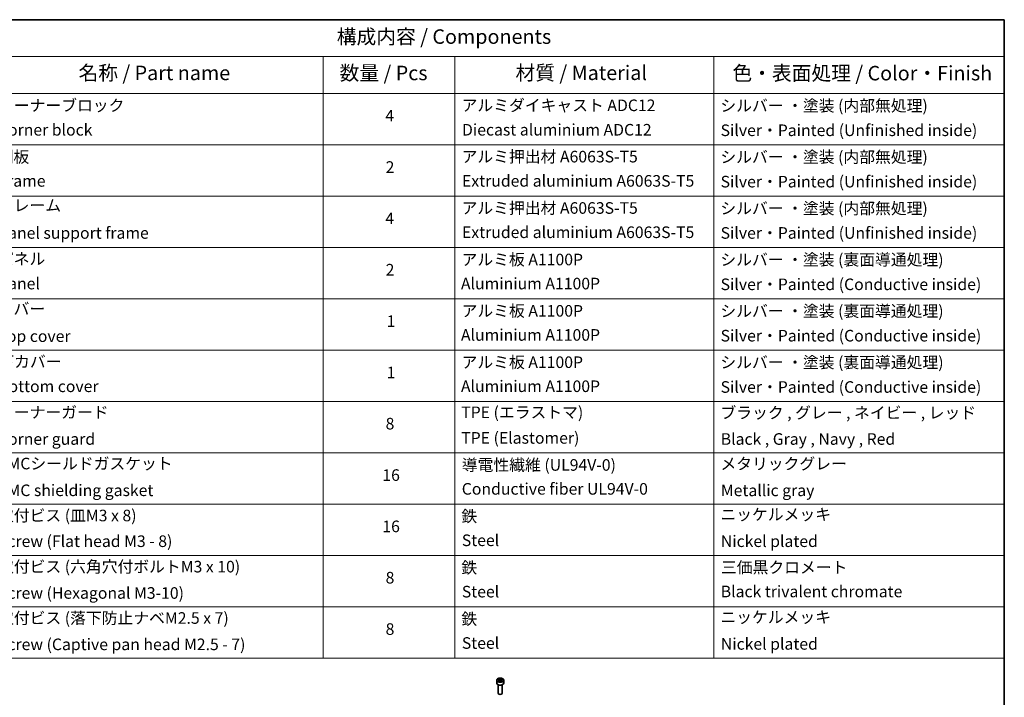
# Model space of a CAD drawing. Units: millimetres. Extents: x 65 to 9118, y 36 to 1582.
# Drawn here: x 1060 to 1825, y 774 to 1300 of the extents above; entities that cross this region are included whole.
import ezdxf

# ---------------------------------------------------------------- set-up
doc = ezdxf.new("R2010")
doc.units = ezdxf.units.MM
doc.header["$LTSCALE"] = 4.5
for name, color, linetype, lineweight in [('Border (ISO)', 7, 'Continuous', 35), ('Symbol (ISO)', 7, 'Continuous', 18), ('Visible (ISO)', 7, 'Continuous', 35), ('Visible Narrow (ISO)', 7, 'Continuous', 25)]:
    doc.layers.add(name, color=color, linetype=linetype, lineweight=lineweight)
doc.styles.add('Note Text (TK)', font='MS PGothic.ttf')
doc.styles.add('Note Text (TK2)', font='MS PGothic.ttf')

# ---------------------------------------------------------------- blocks, each defined once
blk = doc.blocks.new('Borders tk図枠')
at = {"layer": 'Border (ISO)'}
for p, q in [((14.5, 289), (405.5, 289)), ((405.5, 289), (405.5, 8))]:
    blk.add_line(p, q, dxfattribs=at)
blk = doc.blocks.new('Table1')
at = {"layer": 'Symbol (ISO)'}
for p, q in [((213.39, 289), (405.5, 289)), ((405.5, 289), (405.5, 282.65)), ((213.39, 282.65), (405.5, 282.65)), ((287.9, 282.65), (287.9, 276.28)), ((310.65, 282.65), (310.65, 276.28)), ((355.33, 282.65), (355.33, 276.28)), ((405.5, 282.65), (405.5, 276.28)), ((213.39, 276.28), (405.5, 276.28)), ((287.9, 276.28), (287.9, 178.76)), ((310.65, 276.28), (310.65, 178.76)), ((355.33, 276.28), (355.33, 178.76)), ((405.5, 276.28), (405.5, 178.76)), ((213.39, 267.41), (405.5, 267.41)), ((213.39, 258.55), (405.5, 258.55)), ((213.39, 249.68), (405.5, 249.68)), ((213.39, 240.81), (405.5, 240.81)), ((213.39, 231.95), (405.5, 231.95)), ((213.39, 223.08), (405.5, 223.08)), ((213.39, 214.22), (405.5, 214.22)), ((213.39, 205.35), (405.5, 205.35)), ((213.39, 196.49), (405.5, 196.49)), ((213.39, 187.62), (405.5, 187.62)), ((213.39, 178.76), (405.5, 178.76))]:
    blk.add_line(p, q, dxfattribs=at)
at = {"layer": 'Symbol (ISO)', "color": 7, "attachment_point": 7}
for s, insert, char_height, style in [('構成内容 / Components', (290.25, 284.05), 2.5, 'Note Text (TK)'), ('名称 / Part name', (245.66, 277.78), 2.5, 'Note Text (TK)'), ('数量 / Pcs', (290.74, 277.77), 2.5, 'Note Text (TK)'), ('材質 / Material', (321.11, 277.8), 2.5, 'Note Text (TK)'), ('色・表面処理 / Color・Finish', (358.56, 277.74), 2.5, 'Note Text (TK)'), ('コーナーブロック', (231.76, 272.57), 2, 'Note Text (TK2)'), ('アルミダイキャスト ADC12', (311.8, 272.59), 2, 'Note Text (TK2)'), ('シルバー ・塗装 (内部無処理)', (356.48, 272.53), 2, 'Note Text (TK2)'), ('4', (298.64, 270.8), 2, 'Note Text (TK2)'), ('Corner block', (231.75, 268.36), 2, 'Note Text (TK2)'), ('Diecast aluminium ADC12', (311.87, 268.37), 2, 'Note Text (TK2)'), ('Silver・Painted (Unfinished inside)', (356.52, 268.28), 2, 'Note Text (TK2)'), ('側板', (231.69, 263.69), 2, 'Note Text (TK2)'), ('アルミ押出材 A6063S-T5', (311.8, 263.73), 2, 'Note Text (TK2)'), ('シルバー ・塗装 (内部無処理)', (356.48, 263.67), 2, 'Note Text (TK2)'), ('2', (298.69, 261.93), 2, 'Note Text (TK2)'), ('Frame', (231.83, 259.54), 2, 'Note Text (TK2)'), ('Extruded aluminium A6063S-T5', (311.87, 259.54), 2, 'Note Text (TK2)'), ('Silver・Painted (Unfinished inside)', (356.52, 259.41), 2, 'Note Text (TK2)'), ('フレーム', (231.74, 255.31), 2, 'Note Text (TK2)'), ('アルミ押出材 A6063S-T5', (311.8, 254.86), 2, 'Note Text (TK2)'), ('シルバー ・塗装 (内部無処理)', (356.48, 254.8), 2, 'Note Text (TK2)'), ('4', (298.64, 253.07), 2, 'Note Text (TK2)'), ('Panel support frame', (231.78, 250.55), 2, 'Note Text (TK2)'), ('Extruded aluminium A6063S-T5', (311.87, 250.67), 2, 'Note Text (TK2)'), ('Silver・Painted (Unfinished inside)', (356.52, 250.55), 2, 'Note Text (TK2)'), ('パネル', (231.74, 246.08), 2, 'Note Text (TK2)'), ('アルミ板 A1100P', (311.8, 245.96), 2, 'Note Text (TK2)'), ('シルバー ・塗装 (裏面導通処理)', (356.48, 245.94), 2, 'Note Text (TK2)'), ('2', (298.69, 244.2), 2, 'Note Text (TK2)'), ('Panel', (231.78, 241.81), 2, 'Note Text (TK2)'), ('Aluminium A1100P', (311.69, 241.81), 2, 'Note Text (TK2)'), ('Silver・Painted (Conductive inside)', (356.52, 241.68), 2, 'Note Text (TK2)'), ('カバー', (231.72, 237.45), 2, 'Note Text (TK2)'), ('アルミ板 A1100P', (311.8, 237.1), 2, 'Note Text (TK2)'), ('シルバー ・塗装 (裏面導通処理)', (356.48, 237.07), 2, 'Note Text (TK2)'), ('1', (298.87, 235.32), 2, 'Note Text (TK2)'), ('Top cover', (231.66, 232.73), 2, 'Note Text (TK2)'), ('Aluminium A1100P', (311.69, 232.94), 2, 'Note Text (TK2)'), ('Silver・Painted (Conductive inside)', (356.52, 232.81), 2, 'Note Text (TK2)'), ('下カバー', (231.81, 228.32), 2, 'Note Text (TK2)'), ('アルミ板 A1100P', (311.8, 228.23), 2, 'Note Text (TK2)'), ('シルバー ・塗装 (裏面導通処理)', (356.48, 228.21), 2, 'Note Text (TK2)'), ('1', (298.87, 226.46), 2, 'Note Text (TK2)'), ('Bottom cover', (231.79, 224.07), 2, 'Note Text (TK2)'), ('Aluminium A1100P', (311.69, 224.08), 2, 'Note Text (TK2)'), ('Silver・Painted (Conductive inside)', (356.52, 223.95), 2, 'Note Text (TK2)'), ('コーナーガード', (231.76, 219.58), 2, 'Note Text (TK2)'), ('TPE (エラストマ)', (311.74, 219.58), 2, 'Note Text (TK2)'), ('ブラック , グレー , ネイビー , レッド', (356.49, 219.51), 2, 'Note Text (TK2)'), ('8', (298.68, 217.62), 2, 'Note Text (TK2)'), ('Corner guard', (231.75, 214.97), 2, 'Note Text (TK2)'), ('TPE (Elastomer)', (311.74, 215.16), 2, 'Note Text (TK2)'), ('Black , Gray , Navy , Red', (356.54, 214.97), 2, 'Note Text (TK2)'), ('EMCシールドガスケット', (231.79, 210.73), 2, 'Note Text (TK2)'), ('導電性繊維 (UL94V-0)', (311.84, 210.49), 2, 'Note Text (TK2)'), ('メタリックグレー', (356.48, 210.7), 2, 'Note Text (TK2)'), ('16', (298.12, 208.74), 2, 'Note Text (TK2)'), ('Conductive fiber UL94V-0', (311.83, 206.36), 2, 'Note Text (TK2)'), ('EMC shielding gasket', (231.79, 206.11), 2, 'Note Text (TK2)'), ('Metallic gray', (356.56, 206.1), 2, 'Note Text (TK2)'), ('取付ビス (皿M3 x 8)', (231.76, 201.76), 2, 'Note Text (TK2)'), ('鉄', (311.76, 201.63), 2, 'Note Text (TK2)'), ('ニッケルメッキ', (356.48, 201.94), 2, 'Note Text (TK2)'), ('16', (298.12, 199.88), 2, 'Note Text (TK2)'), ('Screw (Flat head M3 - 8)', (231.76, 197.32), 2, 'Note Text (TK2)'), ('Steel', (311.84, 197.48), 2, 'Note Text (TK2)'), ('Nickel plated', (356.56, 197.32), 2, 'Note Text (TK2)'), ('取付ビス (六角穴付ボルトM3 x 10)', (231.76, 192.93), 2, 'Note Text (TK2)'), ('鉄', (311.76, 192.76), 2, 'Note Text (TK2)'), ('三価黒クロメート', (356.58, 192.8), 2, 'Note Text (TK2)'), ('8', (298.68, 191.02), 2, 'Note Text (TK2)'), ('Screw (Hexagonal M3-10)', (231.76, 188.38), 2, 'Note Text (TK2)'), ('Steel', (311.84, 188.61), 2, 'Note Text (TK2)'), ('Black trivalent chromate', (356.54, 188.64), 2, 'Note Text (TK2)'), ('取付ビス (落下防止ナベM2.5 x 7)', (231.76, 184.06), 2, 'Note Text (TK2)'), ('鉄', (311.76, 183.9), 2, 'Note Text (TK2)'), ('ニッケルメッキ', (356.48, 184.21), 2, 'Note Text (TK2)'), ('8', (298.68, 182.15), 2, 'Note Text (TK2)'), ('Screw (Captive pan head M2.5 - 7)', (231.76, 179.51), 2, 'Note Text (TK2)'), ('Steel', (311.84, 179.74), 2, 'Note Text (TK2)'), ('Nickel plated', (356.56, 179.59), 2, 'Note Text (TK2)')]:
    blk.add_mtext(s, dxfattribs=dict(at, insert=insert, char_height=char_height, style=style))

msp = doc.modelspace()

# ---------------------------------------------------------------- linework, layer by layer
at = {"layer": 'Visible (ISO)'}
for p, q in [((1431.7188, 787.6697), (1432.7394, 788.259)), ((1432.7394, 788.259), (1434.1336, 788.0433)), ((1432.7394, 787.1975), (1432.7394, 788.259)), ((1434.1336, 788.0433), (1434.5071, 787.2384)), ((1434.1336, 787.0227), (1434.1336, 788.0433)), ((1430.3629, 787.2091), (1430.3629, 785.0045)), ((1431.6129, 783.6738), (1431.6129, 777.09)), ((1432.0923, 786.8648), (1431.7188, 787.6697)), ((1433.4865, 786.6491), (1432.0923, 786.8648)), ((1434.5071, 787.2384), (1433.4865, 786.6491)), ((1434.6129, 783.6738), (1434.6129, 777.09)), ((1435.8629, 787.2091), (1435.8629, 785.0045)), ((1432.2692, 776.3524), (1432.0523, 776.4776)), ((1433.9567, 776.3524), (1434.1736, 776.4776))]:
    msp.add_line(p, q, dxfattribs=at)
for centre, major_axis, start_param, end_param in [((1433.1129, 785.0045), (2.75, 0), 3.14159265, 6.28318531), ((1433.1129, 777.09), (1.5, 0), 3.14159265, 6.28318531), ((1433.1129, 776.8396), (1.1933, 0), 3.92699082, 5.49778714)]:
    msp.add_ellipse(centre, major_axis=major_axis, ratio=0.57735027, start_param=start_param, end_param=end_param, dxfattribs=at)
msp.add_open_spline([(1430.3629, 787.2091), (1430.3629, 787.3804), (1430.4034, 787.5511), (1430.5586, 787.8802), (1430.6786, 788.0366), (1430.9949, 788.3309), (1431.1996, 788.4643), (1431.6681, 788.6863), (1431.9338, 788.7732), (1432.4931, 788.8906), (1432.7864, 788.9214), (1433.3728, 788.9256), (1433.6658, 788.8993), (1434.226, 788.7913), (1434.4929, 788.7096), (1434.9761, 788.4939), (1435.1922, 788.3597), (1435.5429, 788.0467), (1435.68, 787.8682), (1435.8288, 787.5239), (1435.8629, 787.3667), (1435.8629, 787.2091)], degree=3, knots=[2.35619449, 2.35619449, 2.35619449, 2.35619449, 2.62198886, 2.62198886, 2.91161337, 2.91161337, 3.23970828, 3.23970828, 3.57841915, 3.57841915, 3.91455234, 3.91455234, 4.24911174, 4.24911174, 4.58502719, 4.58502719, 4.92367944, 4.92367944, 5.25327908, 5.25327908, 5.49778714, 5.49778714, 5.49778714, 5.49778714], dxfattribs=at)
for points, weights in [([(1432.7394, 787.1975), (1432.4889, 786.9694), (1432.2717, 786.837)], [1, 1.07039454817, 1.07672477615]), ([(1434.0518, 786.9754), (1433.4049, 786.9322), (1432.7394, 787.1975)], [1.01523736138, 1.14666441016, 1])]:
    msp.add_rational_spline(points, weights, degree=2, dxfattribs=at)
at = {"layer": 'Visible Narrow (ISO)'}
msp.add_ellipse((1433.1129, 787.454), major_axis=(2.45, 0), ratio=0.57735027, dxfattribs=at)
msp.add_ellipse((1433.1129, 787.2091), major_axis=(-2.75, 0), ratio=0.57735027, start_param=0, end_param=3.14159265, dxfattribs=at)

# ---------------------------------------------------------------- block references
at = {"xscale": 4.5, "yscale": 4.5, "zscale": 4.5}
for name in ['Borders tk図枠', 'Table1']:
    msp.add_blockref(name, (0, 0), dxfattribs=at)

doc.saveas('drawing.dxf')
